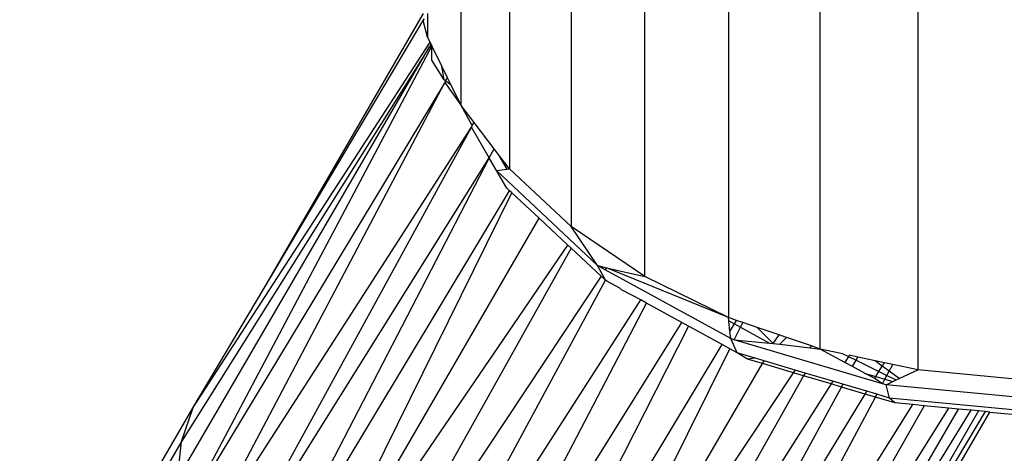
# Model space of a CAD drawing. Units: millimetres. Extents: x 3008 to 14111, y 1902 to 10499.
# Drawn here: x 6646 to 6662, y 4046 to 4052 of the extents above; entities that cross this region are included whole.
import ezdxf

# ---------------------------------------------------------------- set-up
doc = ezdxf.new("R2010")
doc.units = ezdxf.units.MM
doc.layers.add('Strefa bezpieczna', color=8, linetype='Continuous')
doc.dimstyles.get("Standard").update_dxf_attribs({"dimtxt": 180, "dimasz": 200, "dimexe": 0.18, "dimexo": 0.0625, "dimgap": 200, "dimtad": 0, "dimtih": 1, "dimtoh": 1, "dimlfac": 0.001, "dimzin": 0, "dimdsep": 46, "dimtxsty": 'Standard', "dimcen": 0.09, "dimse1": 1, "dimse2": 1, "dimadec": 0, "dimazin": 0, "dimtfac": 1, "dimtdec": 4, "dimtofl": 0, "dimtmove": 0, "dimatfit": 3, "dimfxl": 1, "dimtolj": 1, "dimtzin": 0, "dimarcsym": 0})

# ---------------------------------------------------------------- blocks, each defined once
blk = doc.blocks.new('*D104')
at = {"layer": 'Defpoints', "color": 0}
for p in [(7278.082, 9156.054), (3246.761, 1901.745), (7657.949, 1901.745)]:
    blk.add_point(p, dxfattribs=at)
at = {"layer": 'Strefa bezpieczna', "color": 0, "lineweight": -2}
for p, q in [((3246.761, 8956.054), (3246.761, 5818.899)), ((3246.761, 2101.745), (3246.761, 5238.899))]:
    blk.add_line(p, q, dxfattribs=at)
at = {"layer": 'Strefa bezpieczna', "color": 0}
for points in [[(3280.094, 8956.054), (3213.427, 8956.054), (3246.761, 9156.054)], [(3213.427, 2101.745), (3280.094, 2101.745), (3246.761, 1901.745)]]:
    blk.add_solid(points, dxfattribs=at)
at = {"layer": 'Strefa bezpieczna', "color": 0, "insert": (3246.761, 5528.899), "char_height": 180, "attachment_point": 5}
blk.add_mtext('\\A1;7.25', dxfattribs=at)
blk = doc.blocks.new('*D105')
at = {"layer": 'Defpoints', "color": 0}
for p in [(7267.801, 7192.202), (4235.915, 3401.745), (7053.801, 3401.745)]:
    blk.add_point(p, dxfattribs=at)
at = {"layer": 'Strefa bezpieczna', "color": 0, "lineweight": -2}
for p, q in [((4235.915, 6992.202), (4235.915, 5586.973)), ((4235.915, 3601.745), (4235.915, 5006.973))]:
    blk.add_line(p, q, dxfattribs=at)
at = {"layer": 'Strefa bezpieczna', "color": 0}
for points in [[(4269.248, 6992.202), (4202.581, 6992.202), (4235.915, 7192.202)], [(4202.581, 3601.745), (4269.248, 3601.745), (4235.915, 3401.745)]]:
    blk.add_solid(points, dxfattribs=at)
at = {"layer": 'Strefa bezpieczna', "color": 0, "insert": (4235.915, 5296.973), "char_height": 180, "attachment_point": 5}
blk.add_mtext('\\A1;3.79', dxfattribs=at)

msp = doc.modelspace()

# ---------------------------------------------------------------- linework, layer by layer
for p, q in [((6653.219, 4051.015), (6653.219, 4074.116)), ((6653.979, 4073.114), (6653.979, 4050.014)), ((6654.951, 4072.209), (6654.951, 4049.109)), ((6656.111, 4048.322), (6656.111, 4071.423)), ((6657.43, 4070.775), (6657.43, 4047.674)), ((6658.876, 4047.18), (6658.876, 4070.281)), ((6660.414, 4069.953), (6660.414, 4046.853)), ((6650.118, 4048.14), (6652.624, 4052.463)), ((6652.623, 4052.348), (6652.64, 4052.377)), ((6652.689, 4052.46), (6652.689, 4052.089)), ((6650.118, 4048.14), (6652.623, 4052.348)), ((6652.689, 4052.089), (6652.623, 4052.348)), ((6652.729, 4052.008), (6652.689, 4052.089)), ((6648.753, 4045.139), (6652.719, 4051.936)), ((6652.757, 4051.952), (6648.816, 4044.516)), ((6652.719, 4051.936), (6648.816, 4045.726)), ((6649, 4046.262), (6652.729, 4052.008)), ((6652.744, 4051.978), (6652.719, 4051.936)), ((6652.719, 4051.936), (6652.757, 4051.952)), ((6652.757, 4051.952), (6652.729, 4052.008)), ((6652.744, 4051.978), (6652.729, 4052.008)), ((6652.757, 4051.952), (6652.744, 4051.978)), ((6652.756, 4051.728), (6652.757, 4051.952)), ((6652.916, 4051.63), (6652.757, 4051.952)), ((6652.954, 4051.417), (6652.756, 4051.728)), ((6652.954, 4051.417), (6652.916, 4051.63)), ((6653.004, 4051.45), (6652.916, 4051.63)), ((6652.974, 4051.401), (6653.004, 4051.45)), ((6653.061, 4051.335), (6653.004, 4051.45)), ((6652.964, 4051.375), (6648.816, 4044.516)), ((6649, 4043.873), (6652.964, 4051.375)), ((6652.974, 4051.401), (6652.954, 4051.417)), ((6652.974, 4051.401), (6652.964, 4051.375)), ((6652.964, 4051.375), (6653.219, 4051.015)), ((6653.061, 4051.335), (6652.974, 4051.401)), ((6653.219, 4051.015), (6653.061, 4051.335)), ((6653.423, 4050.746), (6653.219, 4051.015)), ((6653.392, 4050.698), (6653.219, 4051.015)), ((6649, 4043.873), (6653.384, 4050.673)), ((6649.303, 4043.224), (6653.384, 4050.673)), ((6653.384, 4050.673), (6653.392, 4050.698)), ((6653.663, 4050.19), (6653.384, 4050.673)), ((6653.392, 4050.698), (6653.423, 4050.746)), ((6653.737, 4050.332), (6653.423, 4050.746)), ((6649.303, 4043.224), (6653.663, 4050.19)), ((6653.663, 4050.19), (6649.717, 4042.587)), ((6653.663, 4050.19), (6653.737, 4050.332)), ((6653.778, 4049.991), (6653.663, 4050.19)), ((6653.817, 4050.226), (6653.737, 4050.332)), ((6653.943, 4050.01), (6653.817, 4050.226)), ((6653.979, 4050.014), (6653.817, 4050.226)), ((6653.778, 4049.991), (6653.943, 4050.01)), ((6653.939, 4049.713), (6653.778, 4049.991)), ((6655.368, 4048.493), (6653.778, 4049.991)), ((6653.943, 4050.01), (6653.979, 4050.014)), ((6654.951, 4049.109), (6653.979, 4050.014)), ((6649.717, 4042.587), (6653.983, 4049.672)), ((6650.231, 4041.976), (6654.017, 4049.64)), ((6653.983, 4049.672), (6653.939, 4049.713)), ((6654.017, 4049.64), (6653.983, 4049.672)), ((6654.446, 4049.24), (6654.017, 4049.64)), ((6650.231, 4041.976), (6654.446, 4049.24)), ((6654.901, 4048.816), (6654.446, 4049.24)), ((6655.368, 4048.493), (6654.951, 4049.109)), ((6656.111, 4048.322), (6654.951, 4049.109)), ((6650.231, 4041.976), (6654.901, 4048.816)), ((6654.952, 4048.769), (6654.901, 4048.816)), ((6654.952, 4048.769), (6650.833, 4041.407)), ((6655.424, 4048.329), (6654.952, 4048.769)), ((6655.492, 4048.266), (6655.368, 4048.493)), ((6655.489, 4048.427), (6655.368, 4048.493)), ((6655.368, 4048.493), (6655.511, 4048.46)), ((6655.424, 4048.329), (6650.833, 4041.407)), ((6655.492, 4048.266), (6655.424, 4048.329)), ((6655.511, 4048.46), (6655.489, 4048.427)), ((6657.465, 4047.343), (6655.489, 4048.427)), ((6655.511, 4048.46), (6656.111, 4048.322)), ((6657.43, 4047.674), (6655.511, 4048.46)), ((6651.508, 4040.894), (6655.492, 4048.266)), ((6655.513, 4048.247), (6655.492, 4048.266)), ((6655.717, 4048.135), (6655.513, 4048.247)), ((6657.43, 4047.674), (6656.111, 4048.322)), ((6649, 4046.262), (6650.118, 4048.14)), ((6655.744, 4048.11), (6655.717, 4048.135)), ((6656.049, 4047.953), (6655.744, 4048.11)), ((6651.508, 4040.894), (6656.049, 4047.953)), ((6652.24, 4040.45), (6656.14, 4047.903)), ((6656.14, 4047.903), (6656.049, 4047.953)), ((6656.694, 4047.599), (6656.14, 4047.903)), ((6652.24, 4040.45), (6656.694, 4047.599)), ((6656.799, 4047.542), (6656.694, 4047.599)), ((6657.436, 4047.624), (6657.43, 4047.674)), ((6657.559, 4047.63), (6657.43, 4047.674)), ((6657.436, 4047.624), (6657.526, 4047.574)), ((6657.453, 4047.455), (6657.436, 4047.624)), ((6657.453, 4047.455), (6657.526, 4047.574)), ((6657.526, 4047.574), (6657.559, 4047.63)), ((6657.526, 4047.574), (6657.618, 4047.524)), ((6657.654, 4047.598), (6657.559, 4047.63)), ((6657.618, 4047.524), (6657.654, 4047.598)), ((6657.884, 4047.519), (6657.654, 4047.598)), ((6656.799, 4047.542), (6653.009, 4040.084)), ((6657.33, 4047.251), (6656.799, 4047.542)), ((6657.465, 4047.343), (6657.453, 4047.455)), ((6657.52, 4047.327), (6657.618, 4047.524)), ((6657.618, 4047.524), (6658.076, 4047.273)), ((6658.136, 4047.266), (6657.884, 4047.519)), ((6658.228, 4047.402), (6657.884, 4047.519)), ((6658.136, 4047.266), (6658.228, 4047.402)), ((6658.343, 4047.362), (6658.228, 4047.402)), ((6653.009, 4040.084), (6657.33, 4047.251)), ((6657.45, 4047.185), (6657.33, 4047.251)), ((6657.568, 4047.12), (6657.465, 4047.343)), ((6657.52, 4047.327), (6657.465, 4047.343)), ((6659.857, 4046.633), (6657.52, 4047.327)), ((6657.52, 4047.327), (6658.076, 4047.273)), ((6658.076, 4047.273), (6658.136, 4047.266)), ((6658.136, 4047.266), (6658.238, 4047.254)), ((6658.343, 4047.362), (6658.238, 4047.254)), ((6658.238, 4047.254), (6658.716, 4047.199)), ((6658.736, 4047.228), (6658.343, 4047.362)), ((6653.799, 4039.808), (6657.45, 4047.185)), ((6657.568, 4047.12), (6657.45, 4047.185)), ((6657.732, 4047.02), (6657.568, 4047.12)), ((6657.849, 4047.037), (6657.568, 4047.12)), ((6658.716, 4047.199), (6658.736, 4047.228)), ((6658.716, 4047.199), (6658.876, 4047.18)), ((6658.876, 4047.18), (6658.736, 4047.228)), ((6659.264, 4046.969), (6658.876, 4047.18)), ((6659.232, 4047.105), (6658.876, 4047.18)), ((6659.232, 4047.105), (6659.322, 4047.061)), ((6653.799, 4039.808), (6657.965, 4046.951)), ((6657.849, 4047.037), (6657.732, 4047.02)), ((6657.965, 4046.951), (6657.732, 4047.02)), ((6657.991, 4046.995), (6657.849, 4047.037)), ((6657.965, 4046.951), (6657.991, 4046.995)), ((6658.454, 4046.806), (6657.965, 4046.951)), ((6658.483, 4046.849), (6657.991, 4046.995)), ((6659.322, 4047.061), (6659.264, 4046.969)), ((6659.386, 4046.903), (6659.264, 4046.969)), ((6659.336, 4047.082), (6659.322, 4047.061)), ((6659.322, 4047.061), (6659.441, 4047.002)), ((6659.469, 4047.054), (6659.336, 4047.082)), ((6659.386, 4046.903), (6659.441, 4047.002)), ((6659.441, 4047.002), (6659.469, 4047.054)), ((6659.441, 4047.002), (6659.801, 4046.826)), ((6659.74, 4046.996), (6659.469, 4047.054)), ((6659.853, 4046.912), (6659.74, 4046.996)), ((6659.886, 4046.965), (6659.74, 4046.996)), ((6659.853, 4046.912), (6659.886, 4046.965)), ((6660.019, 4046.937), (6659.886, 4046.965)), ((6659.962, 4046.831), (6660.019, 4046.937)), ((6660.414, 4046.853), (6660.019, 4046.937)), ((6653.799, 4039.808), (6658.454, 4046.806)), ((6658.454, 4046.806), (6658.483, 4046.849)), ((6658.614, 4046.758), (6658.454, 4046.806)), ((6658.639, 4046.802), (6658.483, 4046.849)), ((6658.639, 4046.802), (6658.614, 4046.758)), ((6659.075, 4046.673), (6658.639, 4046.802)), ((6659.584, 4046.795), (6659.386, 4046.903)), ((6659.584, 4046.795), (6659.751, 4046.746)), ((6659.733, 4046.714), (6659.584, 4046.795)), ((6659.751, 4046.746), (6659.801, 4046.826)), ((6659.801, 4046.826), (6659.853, 4046.912)), ((6659.801, 4046.826), (6659.926, 4046.764)), ((6659.962, 4046.831), (6659.853, 4046.912)), ((6659.926, 4046.764), (6659.962, 4046.831)), ((6660.119, 4046.714), (6659.962, 4046.831)), ((6660.119, 4046.714), (6660.414, 4046.853)), ((6662.004, 4046.7), (6660.414, 4046.853)), ((6658.614, 4046.758), (6656.192, 4042.467)), ((6659.048, 4046.63), (6656.498, 4042.625)), ((6659.048, 4046.63), (6658.614, 4046.758)), ((6659.075, 4046.673), (6659.048, 4046.63)), ((6659.21, 4046.581), (6659.048, 4046.63)), ((6659.234, 4046.625), (6659.075, 4046.673)), ((6659.21, 4046.581), (6659.234, 4046.625)), ((6659.61, 4046.514), (6659.234, 4046.625)), ((6659.733, 4046.714), (6659.751, 4046.746)), ((6659.857, 4046.633), (6659.733, 4046.714)), ((6659.751, 4046.746), (6659.894, 4046.703)), ((6659.857, 4046.633), (6659.894, 4046.703)), ((6659.912, 4046.617), (6659.857, 4046.633)), ((6659.894, 4046.703), (6659.926, 4046.764)), ((6659.894, 4046.703), (6660.017, 4046.667)), ((6659.912, 4046.617), (6660.017, 4046.667)), ((6659.926, 4046.764), (6660.073, 4046.693)), ((6660.017, 4046.667), (6660.073, 4046.693)), ((6660.073, 4046.693), (6660.119, 4046.714)), ((6657.189, 4042.889), (6659.21, 4046.581)), ((6657.446, 4042.966), (6659.584, 4046.47)), ((6659.584, 4046.47), (6659.21, 4046.581)), ((6659.584, 4046.47), (6659.61, 4046.514)), ((6659.744, 4046.423), (6659.584, 4046.47)), ((6659.768, 4046.467), (6659.61, 4046.514)), ((6659.744, 4046.423), (6659.768, 4046.467)), ((6659.965, 4046.409), (6659.768, 4046.467)), ((6659.965, 4046.409), (6659.912, 4046.617)), ((6662.546, 4046.365), (6659.912, 4046.617)), ((6657.852, 4042.871), (6659.744, 4046.423)), ((6660.051, 4046.332), (6659.744, 4046.423)), ((6660.051, 4046.332), (6659.965, 4046.409)), ((6662.544, 4046.163), (6659.965, 4046.409)), ((6660.334, 4046.305), (6660.051, 4046.332)), ((6641.228, 4032.941), (6649, 4046.262)), ((6648.816, 4045.726), (6649, 4046.262)), ((6658.077, 4042.72), (6660.334, 4046.305)), ((6660.51, 4046.288), (6658.575, 4042.877)), ((6660.897, 4046.25), (6658.611, 4042.619)), ((6659.033, 4042.767), (6661.053, 4046.235)), ((6659.064, 4042.669), (6661.252, 4046.216)), ((6660.51, 4046.288), (6660.334, 4046.305)), ((6660.897, 4046.25), (6660.51, 4046.288)), ((6661.371, 4046.205), (6660.795, 4045.216)), ((6661.474, 4046.195), (6660.81, 4045.091)), ((6660.827, 4044.955), (6661.546, 4046.188)), ((6661.053, 4046.235), (6660.897, 4046.25)), ((6661.252, 4046.216), (6661.053, 4046.235)), ((6661.371, 4046.205), (6661.252, 4046.216)), ((6661.474, 4046.195), (6661.371, 4046.205)), ((6661.546, 4046.188), (6661.474, 4046.195)), ((6661.546, 4046.188), (6662.542, 4046.092)), ((6648.816, 4045.726), (6641.043, 4032.405)), ((6648.753, 4045.139), (6648.816, 4045.726))]:
    msp.add_line(p, q)

# ---------------------------------------------------------------- dimensions: what is measured, and where the dimension line sits
at = {"layer": 'Strefa bezpieczna'}
for base, p1, p2, picture, middle in [((3246.761, 1901.745), (7278.082, 9156.054), (7657.949, 1901.745), '*D104', (3246.761, 5528.899)), ((4235.915, 3401.745), (7267.801, 7192.202), (7053.801, 3401.745), '*D105', (4235.915, 5296.973))]:
    dim = msp.add_linear_dim(base=base, p1=p1, p2=p2, angle=90, dimstyle='Standard', dxfattribs=at)
    dim.commit()
    dim.dimension.update_dxf_attribs({"geometry": picture, "text_midpoint": middle, "dimtype": 160})

doc.saveas('drawing.dxf')
